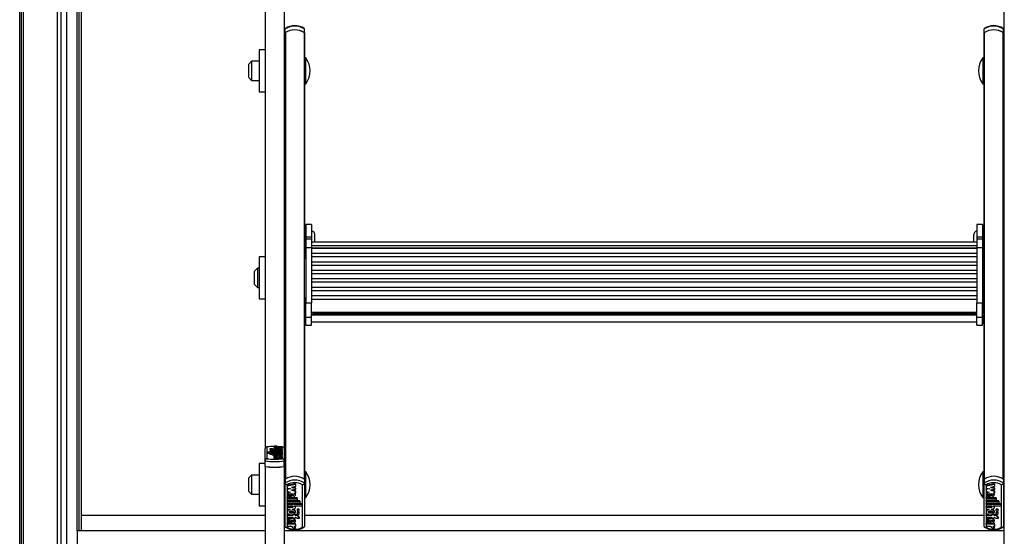
# Model space of a CAD drawing. Units: millimetres. Extents: x 5 to 415, y 5 to 292.
# Drawn here: x 30 to 64, y 119 to 137 of the extents above; entities that cross this region are included whole.
import ezdxf

# ---------------------------------------------------------------- set-up
doc = ezdxf.new("R2010")
doc.units = ezdxf.units.MM

msp = doc.modelspace()

# ---------------------------------------------------------------- linework, layer by layer
at = {"color": 7, "linetype": 'Continuous', "lineweight": 25}
for p, q in [((30.03075, 108.02898), (30.03075, 192.72391)), ((30.16409, 108.1765), (30.16409, 192.72391)), ((30.16409, 108.04991), (30.16409, 192.72391)), ((31.33075, 187.3439), (31.33075, 109.80748)), ((31.46409, 187.3439), (31.46409, 109.93407)), ((31.46409, 187.3439), (31.46409, 109.80748)), ((31.66409, 185.18473), (31.66409, 110.12396)), ((31.66409, 185.18473), (31.66409, 109.93407)), ((32.16409, 140.32619), (32.16409, 119.97684)), ((38.56409, 139.62306), (38.56409, 122.28876)), ((39.23075, 139.62306), (39.23075, 122.28876)), ((64.27075, 122.28876), (64.27075, 139.62306)), ((32.03075, 119.4306), (32.03075, 138.44524)), ((39.26409, 136.75284), (39.26409, 136.88368)), ((39.26409, 136.75284), (39.26409, 136.74621)), ((39.26409, 136.74621), (39.26409, 121.22569)), ((39.27066, 136.75742), (39.27066, 121.23028)), ((39.92418, 136.75742), (39.92418, 121.23028)), ((39.93075, 136.75284), (39.93075, 136.88368)), ((39.93075, 136.74621), (39.93075, 136.75284)), ((39.93075, 136.74621), (39.93075, 129.26298)), ((63.57075, 136.75284), (63.57075, 136.88368)), ((63.57075, 136.75284), (63.57075, 136.74621)), ((63.57075, 129.26298), (63.57075, 136.74621)), ((63.57733, 121.23028), (63.57733, 136.75742)), ((64.23085, 121.23028), (64.23085, 136.75742)), ((64.23742, 136.75284), (64.23742, 136.88368)), ((64.23742, 136.74621), (64.23742, 136.75284)), ((64.23742, 121.22569), (64.23742, 136.74621)), ((38.56409, 136.16192), (38.36409, 136.16192)), ((38.36409, 136.16192), (38.36409, 134.69526)), ((39.26409, 136.09526), (39.23075, 136.09526)), ((64.27075, 136.09526), (64.23742, 136.09526)), ((38.09742, 135.76192), (37.99742, 135.66192)), ((37.99742, 135.19526), (37.99742, 135.66192)), ((38.36409, 135.76192), (38.09742, 135.76192)), ((38.09742, 135.76192), (38.09742, 135.09526)), ((39.97742, 135.87859), (39.93075, 135.87859)), ((39.97742, 135.85803), (39.97742, 135.87859)), ((39.97742, 134.97859), (39.97742, 135.85803)), ((63.57075, 135.87859), (63.52409, 135.87859)), ((63.52409, 135.87859), (63.52409, 135.83164)), ((63.52409, 135.83164), (63.52409, 134.97859)), ((37.99742, 135.19526), (38.09742, 135.09526)), ((38.09742, 135.09526), (38.36409, 135.09526)), ((39.93075, 134.97859), (39.97742, 134.97859)), ((63.52409, 134.97859), (63.57075, 134.97859)), ((38.36409, 134.69526), (38.56409, 134.69526)), ((39.23075, 134.76192), (39.26409, 134.76192)), ((64.23742, 134.76192), (64.27075, 134.76192)), ((39.98409, 129.87123), (39.93075, 129.87123)), ((40.18409, 130.08677), (39.98409, 130.08677)), ((39.98409, 130.08677), (39.98409, 129.65876)), ((40.18409, 130.08677), (40.18409, 129.65876)), ((63.51742, 130.08677), (63.31742, 130.08677)), ((63.31742, 130.08677), (63.31742, 129.65876)), ((63.51742, 130.08677), (63.51742, 129.65876)), ((63.57075, 129.87123), (63.51742, 129.87123)), ((39.93075, 129.61824), (39.98409, 129.61824)), ((39.98409, 129.45178), (39.97075, 129.45178)), ((39.97075, 129.45178), (39.97075, 129.34971)), ((39.98409, 129.65876), (40.18409, 129.65876)), ((39.98409, 129.65876), (39.98409, 129.57383)), ((40.18409, 129.57383), (39.98409, 129.57383)), ((39.98409, 129.57383), (39.98409, 129.28314)), ((40.18409, 129.65876), (40.18409, 129.57383)), ((40.18409, 129.57383), (40.18409, 129.28314)), ((63.31742, 129.47498), (40.18409, 129.47498)), ((40.29742, 129.47498), (40.29742, 129.70456)), ((63.20409, 129.70456), (63.20409, 129.47498)), ((63.31742, 129.65876), (63.51742, 129.65876)), ((63.31742, 129.65876), (63.31742, 129.57383)), ((63.51742, 129.57383), (63.31742, 129.57383)), ((63.31742, 129.57383), (63.31742, 129.28314)), ((63.51742, 129.65876), (63.51742, 129.57383)), ((63.57075, 129.61824), (63.51742, 129.61824)), ((63.51742, 129.57383), (63.51742, 129.28314)), ((63.53075, 129.45178), (63.51742, 129.45178)), ((63.53075, 129.34971), (63.53075, 129.45178)), ((39.97075, 129.27054), (39.93075, 129.27054)), ((39.93075, 129.18937), (39.93075, 129.26298)), ((39.93075, 127.18915), (39.93075, 129.18937)), ((39.97075, 129.34971), (39.97075, 128.89178)), ((39.98409, 129.28314), (40.18409, 129.28314)), ((39.98409, 129.28314), (39.98409, 127.36187)), ((40.18409, 129.35645), (63.31742, 129.35645)), ((40.18409, 129.28314), (40.18409, 127.36187)), ((40.18409, 129.27234), (63.31742, 129.27234)), ((63.31742, 129.25018), (40.18409, 129.25018)), ((40.18409, 129.0854), (63.31742, 129.0854)), ((63.31742, 129.28314), (63.51742, 129.28314)), ((63.31742, 129.28314), (63.31742, 127.36187)), ((63.51742, 129.28314), (63.51742, 127.36187)), ((63.53075, 128.89178), (63.53075, 129.34971)), ((63.57075, 129.27054), (63.53075, 129.27054)), ((63.57075, 129.18937), (63.57075, 129.26298)), ((63.57075, 127.18915), (63.57075, 129.18937)), ((38.56409, 128.96536), (38.36409, 128.96536)), ((38.36409, 128.96536), (38.36409, 127.49869)), ((39.26409, 128.89869), (39.23075, 128.89869)), ((39.97075, 128.89178), (39.98409, 128.89178)), ((63.31742, 128.95624), (40.18409, 128.95624)), ((40.18409, 128.79147), (63.31742, 128.79147)), ((63.51742, 128.89178), (63.53075, 128.89178)), ((64.27075, 128.89869), (64.23742, 128.89869)), ((38.29742, 128.56536), (38.19742, 128.46536)), ((38.19742, 127.99869), (38.19742, 128.46536)), ((38.36409, 128.56536), (38.29742, 128.56536)), ((38.29742, 128.56536), (38.29742, 127.89869)), ((63.31742, 128.66231), (40.18409, 128.66231)), ((40.18409, 128.49753), (63.31742, 128.49753)), ((63.31742, 128.36838), (40.18409, 128.36838)), ((40.18409, 128.2036), (63.31742, 128.2036)), ((63.31742, 128.07445), (40.18409, 128.07445)), ((38.19742, 127.99869), (38.29742, 127.89869)), ((38.29742, 127.89869), (38.36409, 127.89869)), ((40.18409, 127.90967), (63.31742, 127.90967)), ((63.31742, 127.78051), (40.18409, 127.78051)), ((38.36409, 127.49869), (38.56409, 127.49869)), ((39.23075, 127.56536), (39.26409, 127.56536)), ((39.98409, 127.55198), (39.97075, 127.55198)), ((39.97075, 127.55198), (39.97075, 127.44991)), ((39.97075, 127.44991), (39.97075, 126.99198)), ((40.18409, 127.61573), (63.31742, 127.61573)), ((40.18409, 127.48607), (63.31742, 127.48607)), ((63.53075, 127.55198), (63.51742, 127.55198)), ((63.53075, 127.44991), (63.53075, 127.55198)), ((63.53075, 126.99198), (63.53075, 127.44991)), ((64.23742, 127.56536), (64.27075, 127.56536)), ((39.93075, 127.10456), (39.93075, 127.18915)), ((39.93075, 127.10456), (39.93075, 121.22569)), ((39.98409, 126.85719), (39.98409, 127.36187)), ((39.98409, 127.36187), (40.18409, 127.36187)), ((40.18409, 126.85719), (40.18409, 127.36187)), ((40.18409, 127.03864), (63.31742, 127.03864)), ((41.27075, 126.97846), (41.27075, 127.03864)), ((41.30409, 127.03343), (41.30043, 127.03709)), ((41.30085, 127.03667), (62.20066, 127.03667)), ((41.30409, 127.03343), (41.30409, 126.99698)), ((62.20108, 127.03709), (62.19742, 127.03343)), ((62.19742, 126.97846), (62.19742, 127.03343)), ((62.23075, 127.03864), (62.23075, 126.97846)), ((63.31742, 126.85719), (63.31742, 127.36187)), ((63.31742, 127.36187), (63.51742, 127.36187)), ((63.51742, 126.85719), (63.51742, 127.36187)), ((63.57075, 127.10456), (63.57075, 127.18915)), ((63.57075, 121.22569), (63.57075, 127.10456)), ((39.93075, 126.91069), (39.98409, 126.91069)), ((39.93075, 126.91062), (39.98409, 126.91062)), ((39.97075, 126.99198), (39.98409, 126.99198)), ((39.97075, 126.91062), (39.97075, 126.65343)), ((39.98409, 126.85719), (40.18409, 126.85719)), ((39.98409, 126.58404), (39.98409, 126.85719)), ((40.18409, 126.94708), (63.31742, 126.94708)), ((40.18409, 126.58404), (40.18409, 126.85719)), ((40.18409, 126.7001), (63.31742, 126.7001)), ((63.26531, 126.97846), (40.2362, 126.97846)), ((41.30409, 126.99698), (41.30409, 126.97846)), ((63.31742, 126.85719), (63.51742, 126.85719)), ((63.31742, 126.58404), (63.31742, 126.85719)), ((63.51742, 126.99198), (63.53075, 126.99198)), ((63.57075, 126.91069), (63.51742, 126.91069)), ((63.51742, 126.91062), (63.57075, 126.91062)), ((63.51742, 126.58404), (63.51742, 126.85719)), ((63.53075, 126.65343), (63.53075, 126.91062)), ((39.97075, 126.65343), (39.98409, 126.65343)), ((39.98409, 126.58404), (40.18409, 126.58404)), ((39.98409, 126.5838), (39.98409, 126.58404)), ((39.98409, 126.5838), (40.18409, 126.5838)), ((40.18409, 126.5838), (40.18409, 126.58404)), ((63.31742, 126.58404), (63.51742, 126.58404)), ((63.31742, 126.5838), (63.31742, 126.58404)), ((63.31742, 126.5838), (63.51742, 126.5838)), ((63.51742, 126.65343), (63.53075, 126.65343)), ((63.51742, 126.5838), (63.51742, 126.58404)), ((38.56409, 121.86781), (38.56409, 122.28876)), ((38.63075, 122.34761), (38.63075, 121.93931)), ((38.82528, 122.28768), (38.73472, 122.28768)), ((38.73472, 122.28768), (38.73472, 122.25509)), ((38.74197, 122.24164), (38.74197, 122.21389)), ((38.81997, 122.21389), (38.81997, 122.24164)), ((38.88897, 122.282), (38.87097, 122.282)), ((38.88897, 122.26182), (38.87097, 122.26182)), ((38.87097, 122.26182), (38.87097, 122.22923)), ((38.87674, 122.38393), (38.96674, 122.38393)), ((38.87674, 122.38393), (38.87674, 122.35134)), ((38.87674, 122.35134), (38.87697, 122.34984)), ((38.87697, 122.36673), (38.92777, 122.36673)), ((38.87697, 122.34659), (38.87697, 122.36673)), ((38.87697, 122.34659), (39.16276, 122.34659)), ((38.87697, 122.34659), (38.87697, 122.314)), ((38.87697, 122.31887), (38.87697, 122.282)), ((38.88897, 122.282), (38.88897, 122.28768)), ((38.88897, 122.28768), (38.96097, 122.28768)), ((38.88897, 122.25614), (38.88897, 122.26182)), ((38.88897, 122.25614), (38.96097, 122.25614)), ((38.88897, 122.25614), (38.88897, 122.23774)), ((38.96097, 122.282), (38.96097, 122.28768)), ((39.16276, 122.282), (38.96097, 122.282)), ((39.16276, 122.26182), (38.96097, 122.26182)), ((38.96097, 122.25614), (38.96097, 122.26182)), ((38.99797, 122.30638), (38.99797, 122.32321)), ((39.00691, 122.36673), (39.16276, 122.36673)), ((39.02672, 122.34062), (39.02672, 122.30595)), ((39.02672, 122.314), (39.0709, 122.314)), ((39.0709, 122.33891), (39.0709, 122.32275)), ((39.0709, 122.32275), (39.0709, 122.30737)), ((39.16276, 122.34659), (39.16276, 122.36673)), ((39.16276, 122.34659), (39.16276, 122.314)), ((39.16276, 122.282), (39.16276, 122.31887)), ((39.16276, 122.26182), (39.16276, 122.282)), ((39.16276, 122.26182), (39.16276, 122.22923)), ((39.16409, 121.93931), (39.16409, 122.34761)), ((39.23075, 122.28876), (39.23075, 121.86781)), ((64.27075, 121.86781), (64.27075, 122.28876)), ((38.91555, 122.16974), (38.63538, 122.16974)), ((38.63538, 122.15083), (38.63538, 122.16974)), ((39.16276, 122.15083), (38.63538, 122.15083)), ((38.63538, 122.15083), (38.63538, 122.11824)), ((38.72476, 122.11824), (38.63538, 122.11824)), ((38.72476, 122.12182), (38.72476, 122.14074)), ((39.16276, 122.14074), (38.72476, 122.14074)), ((39.16276, 122.12182), (38.72476, 122.12182)), ((38.72476, 122.12182), (38.72476, 122.08923)), ((38.81476, 122.08923), (38.72476, 122.08923)), ((38.74197, 122.21389), (38.74197, 122.1813)), ((38.81476, 122.09281), (38.81476, 122.11173)), ((39.16276, 122.11173), (38.81476, 122.11173)), ((38.81476, 122.09281), (38.81476, 122.06022)), ((39.16276, 122.09281), (38.81476, 122.09281)), ((38.87697, 122.06022), (38.81476, 122.06022)), ((38.81997, 122.1813), (38.81997, 122.21389)), ((38.87697, 122.22923), (38.87097, 122.22923)), ((38.87697, 122.23184), (38.87697, 122.1911)), ((38.87697, 122.18551), (38.87697, 122.16974)), ((38.87697, 122.06535), (38.87697, 122.04612)), ((38.87697, 122.0255), (38.87697, 122.04612)), ((38.91416, 122.04404), (38.87697, 122.04612)), ((39.00701, 122.01822), (38.87697, 122.0255)), ((38.87697, 122.0255), (38.87697, 122.01095)), ((38.87697, 122.01095), (39.00701, 122.01822)), ((38.87697, 121.99712), (38.87697, 122.01095)), ((39.00701, 121.98984), (38.87697, 121.99712)), ((38.87697, 121.99712), (38.87697, 121.98257)), ((38.87697, 121.98257), (39.00701, 121.98984)), ((38.87697, 121.96184), (38.87697, 121.98257)), ((38.87697, 121.96184), (39.16276, 121.97783)), ((38.87697, 121.96184), (38.87697, 121.92925)), ((38.87697, 121.92925), (39.16276, 121.94524)), ((38.87915, 122.1952), (38.88081, 122.18894)), ((38.91555, 122.16974), (38.91555, 122.17173)), ((38.98312, 122.20128), (38.95197, 122.20128)), ((39.16276, 122.16974), (38.99587, 122.16974)), ((39.16276, 122.18236), (38.99676, 122.18236)), ((38.99797, 122.05288), (38.99797, 122.06968)), ((39.02672, 122.08687), (39.02672, 122.05245)), ((39.0709, 122.06022), (39.02672, 122.06022)), ((39.03272, 122.00398), (39.16276, 122.01126)), ((39.16276, 121.99671), (39.03272, 122.00398)), ((39.16276, 122.03013), (39.05194, 122.03633)), ((39.16276, 122.20128), (39.05662, 122.20128)), ((39.0709, 122.08517), (39.0709, 122.06919)), ((39.0709, 122.06919), (39.0709, 122.05387)), ((39.16276, 122.20128), (39.16276, 122.23184)), ((39.16276, 122.18236), (39.16276, 122.20128)), ((39.16276, 122.18236), (39.16276, 122.16974)), ((39.16276, 122.15083), (39.16276, 122.16974)), ((39.16276, 122.15083), (39.16276, 122.14074)), ((39.16276, 122.12182), (39.16276, 122.14074)), ((39.16276, 122.12182), (39.16276, 122.11173)), ((39.16276, 122.09281), (39.16276, 122.11173)), ((39.16276, 122.09281), (39.16276, 122.06022)), ((39.16276, 122.03013), (39.16276, 122.06535)), ((39.16276, 122.01126), (39.16276, 122.03013)), ((39.16276, 122.01126), (39.16276, 121.99671)), ((39.16276, 121.97783), (39.16276, 121.99671)), ((39.16276, 121.97783), (39.16276, 121.94524)), ((38.56409, 121.76879), (38.36409, 121.76879)), ((38.36409, 121.76879), (38.36409, 120.30212)), ((38.56409, 121.67228), (38.56409, 121.86781)), ((38.56409, 121.67228), (38.56409, 103.81801)), ((39.23075, 121.67228), (39.23075, 121.86781)), ((39.26409, 121.70212), (39.23075, 121.70212)), ((39.23075, 121.67228), (39.23075, 104.39683)), ((64.27075, 121.70212), (64.23742, 121.70212)), ((64.27075, 121.67228), (64.27075, 121.86781)), ((64.27075, 103.75134), (64.27075, 121.67228)), ((38.09742, 121.36879), (37.99742, 121.26879)), ((37.99742, 120.80212), (37.99742, 121.26879)), ((38.36409, 121.36879), (38.09742, 121.36879)), ((38.09742, 121.36879), (38.09742, 120.70212)), ((39.26409, 121.22569), (39.26409, 121.09485)), ((39.97742, 121.48545), (39.93075, 121.48545)), ((39.93075, 121.22569), (39.93075, 121.09485)), ((39.97742, 120.85123), (39.97742, 121.48545)), ((63.57075, 121.48545), (63.52409, 121.48545)), ((63.52409, 121.48545), (63.52409, 120.58545)), ((63.57075, 121.22569), (63.57075, 121.09485)), ((64.23742, 121.22569), (64.23742, 121.09485)), ((39.26409, 119.58036), (39.26409, 121.09485)), ((39.33075, 121.02846), (39.33075, 119.55952)), ((39.61787, 121.06466), (39.33208, 121.00713)), ((39.61787, 121.04285), (39.33208, 120.98532)), ((39.33208, 120.98532), (39.33208, 121.00713)), ((39.33208, 120.98532), (39.33208, 120.91742)), ((39.33208, 120.91742), (39.46212, 120.89125)), ((39.40795, 120.90215), (39.33208, 120.88688)), ((39.46212, 120.89125), (39.33208, 120.86507)), ((39.33208, 120.86507), (39.33208, 120.88688)), ((39.61787, 120.96829), (39.48783, 120.94211)), ((39.48783, 120.94211), (39.61787, 120.91594)), ((39.542, 120.95302), (39.61787, 120.93775)), ((39.61787, 121.04285), (39.61787, 121.06466)), ((39.61787, 121.04285), (39.61787, 120.96829)), ((39.61787, 120.91594), (39.61787, 120.93775)), ((39.61787, 120.91594), (39.61787, 120.86619)), ((39.86409, 119.55952), (39.86409, 121.02846)), ((39.93075, 121.09485), (39.93075, 119.58036)), ((63.57075, 119.58036), (63.57075, 121.09485)), ((63.63742, 121.02846), (63.63742, 119.55952)), ((63.92453, 121.06466), (63.63874, 121.00713)), ((63.92453, 121.04285), (63.63874, 120.98532)), ((63.63874, 120.98532), (63.63874, 121.00713)), ((63.63874, 120.98532), (63.63874, 120.91742)), ((63.63874, 120.91742), (63.76878, 120.89125)), ((63.71462, 120.90215), (63.63874, 120.88688)), ((63.76878, 120.89125), (63.63874, 120.86507)), ((63.63874, 120.86507), (63.63874, 120.88688)), ((63.92453, 120.96829), (63.79449, 120.94211)), ((63.79449, 120.94211), (63.92453, 120.91594)), ((63.84866, 120.95302), (63.92453, 120.93775)), ((63.92453, 121.04285), (63.92453, 121.06466)), ((63.92453, 121.04285), (63.92453, 120.96829)), ((63.92453, 120.91594), (63.92453, 120.93775)), ((63.92453, 120.91594), (63.92453, 120.86619)), ((64.17075, 119.55952), (64.17075, 121.02846)), ((64.23742, 121.09485), (64.23742, 119.58036)), ((37.99742, 120.80212), (38.09742, 120.70212)), ((38.09742, 120.70212), (38.36409, 120.70212)), ((39.33208, 120.86507), (39.33208, 120.79717)), ((39.33208, 120.79717), (39.4429, 120.77486)), ((39.33208, 120.70965), (39.33208, 120.68239)), ((39.33208, 120.59348), (39.46812, 120.59348)), ((39.33208, 120.57167), (39.33208, 120.59348)), ((39.33208, 120.57167), (39.68008, 120.57167)), ((39.33208, 120.57167), (39.33208, 120.5036)), ((39.42394, 120.65665), (39.42394, 120.67845)), ((39.42394, 120.59914), (39.42394, 120.65665)), ((39.46812, 120.59303), (39.46812, 120.71687)), ((39.47474, 120.59348), (39.68008, 120.59348)), ((39.61787, 120.86619), (39.48783, 120.84001)), ((39.48783, 120.84001), (39.61787, 120.81384)), ((39.49687, 120.71533), (39.49687, 120.6549)), ((39.542, 120.85092), (39.61787, 120.83565)), ((39.58068, 120.74713), (39.61787, 120.73964)), ((39.61787, 120.81384), (39.61787, 120.83565)), ((39.61787, 120.81384), (39.61787, 120.73964)), ((39.61787, 120.68239), (39.61787, 120.70965)), ((39.68008, 120.57167), (39.68008, 120.59348)), ((39.68008, 120.57167), (39.68008, 120.5036)), ((39.93075, 120.58545), (39.97742, 120.58545)), ((39.97742, 120.58545), (39.97742, 120.85123)), ((63.52409, 120.58545), (63.57075, 120.58545)), ((63.63874, 120.86507), (63.63874, 120.79717)), ((63.63874, 120.79717), (63.74957, 120.77486)), ((63.63874, 120.70965), (63.63874, 120.68239)), ((63.63874, 120.59348), (63.77478, 120.59348)), ((63.63874, 120.57167), (63.63874, 120.59348)), ((63.63874, 120.57167), (63.63874, 120.5036)), ((63.63874, 120.57167), (63.98674, 120.57167)), ((63.73061, 120.65665), (63.73061, 120.67845)), ((63.73061, 120.59914), (63.73061, 120.65665)), ((63.77478, 120.59303), (63.77478, 120.71687)), ((63.78141, 120.59348), (63.98674, 120.59348)), ((63.92453, 120.86619), (63.79449, 120.84001)), ((63.79449, 120.84001), (63.92453, 120.81384)), ((63.80354, 120.71533), (63.80354, 120.6549)), ((63.84866, 120.85092), (63.92453, 120.83565)), ((63.88735, 120.74713), (63.92453, 120.73964)), ((63.92453, 120.81384), (63.92453, 120.83565)), ((63.92453, 120.81384), (63.92453, 120.73964)), ((63.92453, 120.68239), (63.92453, 120.70965)), ((63.98674, 120.57167), (63.98674, 120.59348)), ((63.98674, 120.57167), (63.98674, 120.5036)), ((38.36409, 120.30212), (38.56409, 120.30212)), ((39.23075, 120.36879), (39.26409, 120.36879)), ((39.33208, 120.5036), (39.68008, 120.5036)), ((39.33208, 120.48911), (39.77008, 120.48911)), ((39.33208, 120.4673), (39.33208, 120.48911)), ((39.33208, 120.4673), (39.33208, 120.39923)), ((39.33208, 120.4673), (39.77008, 120.4673)), ((39.33208, 120.39923), (39.77008, 120.39923)), ((39.33208, 120.38474), (39.85946, 120.38474)), ((39.33208, 120.36293), (39.33208, 120.38474)), ((39.33208, 120.36293), (39.33208, 120.29488)), ((39.33208, 120.36293), (39.85946, 120.36293)), ((39.33208, 120.29488), (39.49897, 120.29488)), ((39.33208, 120.2713), (39.49808, 120.2713)), ((39.33208, 120.24949), (39.33208, 120.2713)), ((39.33208, 120.24949), (39.33208, 120.18142)), ((39.33208, 120.24949), (39.49808, 120.24949)), ((39.49808, 120.24949), (39.49808, 120.2713)), ((39.57929, 120.29488), (39.85946, 120.29488)), ((39.57929, 120.29488), (39.57929, 120.28774)), ((39.61787, 120.23815), (39.61787, 120.25996)), ((39.77008, 120.4673), (39.77008, 120.48911)), ((39.77008, 120.4673), (39.77008, 120.39923)), ((39.85946, 120.36293), (39.85946, 120.38474)), ((39.85946, 120.36293), (39.85946, 120.29488)), ((63.63874, 120.5036), (63.98674, 120.5036)), ((63.63874, 120.48911), (64.07674, 120.48911)), ((63.63874, 120.4673), (63.63874, 120.48911)), ((63.63874, 120.4673), (63.63874, 120.39923)), ((63.63874, 120.4673), (64.07674, 120.4673)), ((63.63874, 120.39923), (64.07674, 120.39923)), ((63.63874, 120.38474), (64.16613, 120.38474)), ((63.63874, 120.36293), (63.63874, 120.38474)), ((63.63874, 120.36293), (63.63874, 120.29488)), ((63.63874, 120.36293), (64.16613, 120.36293)), ((63.63874, 120.29488), (63.80564, 120.29488)), ((63.63874, 120.2713), (63.80475, 120.2713)), ((63.63874, 120.24949), (63.63874, 120.2713)), ((63.63874, 120.24949), (63.63874, 120.18142)), ((63.63874, 120.24949), (63.80475, 120.24949)), ((63.80475, 120.24949), (63.80475, 120.2713)), ((63.88596, 120.29488), (64.16613, 120.29488)), ((63.88596, 120.29488), (63.88596, 120.28774)), ((63.92454, 120.23815), (63.92454, 120.25996)), ((64.07674, 120.4673), (64.07674, 120.48911)), ((64.07674, 120.4673), (64.07674, 120.39923)), ((64.16613, 120.36293), (64.16613, 120.38474)), ((64.16613, 120.36293), (64.16613, 120.29488)), ((64.23742, 120.36879), (64.27075, 120.36879)), ((32.16409, 119.97684), (32.16409, 119.4306)), ((32.16409, 119.97684), (38.56409, 119.97684)), ((39.23075, 119.97684), (39.26409, 119.97684)), ((39.33208, 120.18142), (39.43822, 120.18142)), ((39.33208, 120.11066), (39.33208, 120.0834)), ((39.33208, 119.98542), (39.53387, 119.98542)), ((39.33208, 119.96361), (39.33208, 119.98542)), ((39.33208, 119.96361), (39.33208, 119.891)), ((39.33208, 119.96361), (39.53387, 119.96361)), ((39.33208, 119.891), (39.53387, 119.891)), ((39.43075, 120.06965), (39.61489, 120.06965)), ((39.51172, 120.18142), (39.54287, 120.18142)), ((39.53387, 119.98403), (39.53387, 119.9974)), ((39.53387, 119.98403), (39.53387, 119.96361)), ((39.60587, 119.98403), (39.53387, 119.98403)), ((39.53387, 119.891), (39.53387, 119.87058)), ((39.60587, 119.87058), (39.53387, 119.87058)), ((39.60587, 120.00584), (39.55431, 120.00584)), ((39.60587, 119.98403), (39.60587, 120.00584)), ((39.60587, 119.98542), (39.62387, 119.98542)), ((39.60587, 119.98403), (39.60587, 119.96361)), ((39.60587, 119.96361), (39.62387, 119.96361)), ((39.60587, 119.891), (39.62387, 119.891)), ((39.60587, 119.891), (39.60587, 119.87058)), ((39.61787, 120.0834), (39.61787, 120.11066)), ((39.62387, 119.96361), (39.62387, 119.98542)), ((39.66956, 119.87058), (39.76012, 119.87058)), ((39.67487, 120.15785), (39.67487, 120.13604)), ((39.67487, 120.05802), (39.67487, 120.03621)), ((39.75287, 120.13604), (39.75287, 120.15785)), ((39.75287, 120.03621), (39.75287, 120.05802)), ((39.76012, 119.87058), (39.76012, 119.89239)), ((39.93075, 119.97684), (63.57075, 119.97684)), ((63.63874, 120.18142), (63.74489, 120.18142)), ((63.63874, 120.11066), (63.63874, 120.0834)), ((63.63874, 119.98542), (63.84053, 119.98542)), ((63.63874, 119.96361), (63.63874, 119.98542)), ((63.63874, 119.96361), (63.63874, 119.891)), ((63.63874, 119.96361), (63.84053, 119.96361)), ((63.63874, 119.891), (63.84053, 119.891)), ((63.73742, 120.06965), (63.92155, 120.06965)), ((63.81839, 120.18142), (63.84953, 120.18142)), ((63.84053, 119.98403), (63.84053, 119.9974)), ((63.84053, 119.98403), (63.84053, 119.96361)), ((63.91253, 119.98403), (63.84053, 119.98403)), ((63.84053, 119.891), (63.84053, 119.87058)), ((63.91253, 119.87058), (63.84053, 119.87058)), ((63.91253, 120.00584), (63.86097, 120.00584)), ((63.91253, 119.98403), (63.91253, 120.00584)), ((63.91253, 119.98542), (63.93053, 119.98542)), ((63.91253, 119.98403), (63.91253, 119.96361)), ((63.91253, 119.96361), (63.93053, 119.96361)), ((63.91253, 119.891), (63.93053, 119.891)), ((63.91253, 119.891), (63.91253, 119.87058)), ((63.92453, 120.0834), (63.92453, 120.11066)), ((63.93053, 119.96361), (63.93053, 119.98542)), ((63.97623, 119.87058), (64.06679, 119.87058)), ((63.98153, 120.15785), (63.98153, 120.13604)), ((63.98153, 120.05802), (63.98153, 120.03621)), ((64.05953, 120.13604), (64.05953, 120.15785)), ((64.05953, 120.03621), (64.05953, 120.05802)), ((64.06679, 119.87058), (64.06679, 119.89239)), ((64.23742, 119.97684), (64.27075, 119.97684)), ((39.33208, 119.79756), (39.33208, 119.7703)), ((39.46812, 119.68044), (39.33208, 119.68044)), ((39.33208, 119.65863), (39.33208, 119.68044)), ((39.33208, 119.65863), (39.33208, 119.58616)), ((39.61787, 119.65863), (39.33208, 119.65863)), ((39.48793, 119.58616), (39.33208, 119.58616)), ((39.42394, 119.74441), (39.42394, 119.76621)), ((39.42394, 119.68628), (39.42394, 119.74441)), ((39.46812, 119.68011), (39.46812, 119.80485)), ((39.61787, 119.68044), (39.47161, 119.68044)), ((39.49687, 119.80329), (39.49687, 119.74275)), ((39.6181, 119.52428), (39.5281, 119.52428)), ((39.61787, 119.58616), (39.56707, 119.58616)), ((39.61787, 119.7703), (39.61787, 119.79756)), ((39.61787, 119.65863), (39.61787, 119.68044)), ((39.61787, 119.65863), (39.61787, 119.58616)), ((39.6181, 119.52428), (39.6181, 119.54609)), ((63.63874, 119.79756), (63.63874, 119.7703)), ((63.77478, 119.68044), (63.63874, 119.68044)), ((63.63874, 119.65863), (63.63874, 119.68044)), ((63.63874, 119.65863), (63.63874, 119.58616)), ((63.92453, 119.65863), (63.63874, 119.65863)), ((63.79459, 119.58616), (63.63874, 119.58616)), ((63.73061, 119.74441), (63.73061, 119.76621)), ((63.73061, 119.68628), (63.73061, 119.74441)), ((63.77478, 119.68011), (63.77478, 119.80485)), ((63.92453, 119.68044), (63.77828, 119.68044)), ((63.80354, 119.80329), (63.80354, 119.74275)), ((63.92477, 119.52428), (63.83477, 119.52428)), ((63.92453, 119.58616), (63.87374, 119.58616)), ((63.92453, 119.7703), (63.92453, 119.79756)), ((63.92453, 119.65863), (63.92453, 119.68044)), ((63.92453, 119.65863), (63.92453, 119.58616)), ((63.92477, 119.52428), (63.92477, 119.54609)), ((32.03075, 119.4306), (32.03075, 111.7719)), ((38.56409, 119.4306), (32.03075, 119.4306)), ((64.27075, 119.4306), (39.23075, 119.4306))]:
    msp.add_line(p, q, dxfattribs=at)
at = {"color": 8, "linetype": 'Continuous', "lineweight": 25}
for p, q in [((30.09742, 108.04991), (30.09742, 192.72391)), ((38.57066, 139.62178), (38.57066, 122.31469)), ((39.22418, 139.62178), (39.22418, 122.31469)), ((32.09742, 119.4306), (32.09742, 138.41494)), ((39.93075, 129.18937), (39.97075, 129.18937)), ((63.57075, 129.18937), (63.53075, 129.18937)), ((39.93075, 127.18915), (39.97075, 127.18915)), ((63.57075, 127.18915), (63.53075, 127.18915)), ((39.93075, 127.01358), (39.97075, 127.01358)), ((63.57075, 127.01358), (63.53075, 127.01358)), ((38.99676, 122.18236), (38.99676, 122.16974)), ((38.57066, 121.671), (38.57066, 103.41801)), ((39.22418, 121.671), (39.22418, 104.41595))]:
    msp.add_line(p, q, dxfattribs=at)
at = {"color": 7, "linetype": 'Continuous', "lineweight": 25, "flags": 128}
for points in [[(39.27501, 136.90344), (39.26738, 136.89614), (39.26409, 136.88368)], [(39.93075, 136.88368), (39.92746, 136.89614), (39.91983, 136.90344)], [(63.58168, 136.90344), (63.57405, 136.89614), (63.57075, 136.88368)], [(64.23742, 136.88368), (64.23413, 136.89614), (64.22649, 136.90344)], [(38.74714, 122.24572), (38.73956, 122.24991), (38.73472, 122.25509)], [(38.81997, 122.24164), (38.81701, 122.24478), (38.80855, 122.24744), (38.7959, 122.24921), (38.78097, 122.24984), (38.76605, 122.24921), (38.7534, 122.24744), (38.74494, 122.24478), (38.74197, 122.24164), (38.74494, 122.2385), (38.7534, 122.23584), (38.76605, 122.23407), (38.78097, 122.23344), (38.7959, 122.23407), (38.80855, 122.23584), (38.81701, 122.2385), (38.81997, 122.24164)], [(39.02672, 122.34062), (38.97409, 122.33925), (38.92771, 122.33454), (38.89439, 122.32712), (38.87815, 122.31804), (38.88132, 122.30854), (38.90331, 122.29986), (38.94141, 122.29322), (38.99057, 122.28951), (39.04369, 122.28932), (39.0936, 122.29268), (39.13316, 122.29905), (39.15696, 122.30757), (39.1622, 122.31705), (39.14788, 122.32623), (39.11622, 122.33388), (39.0709, 122.33891)], [(39.05662, 122.20128), (39.10308, 122.20548), (39.13862, 122.21253), (39.15892, 122.22153), (39.16153, 122.2313), (39.14592, 122.24064), (39.11434, 122.24835), (39.07031, 122.2534), (39.01987, 122.2552), (38.96943, 122.2534), (38.9254, 122.24835), (38.89382, 122.24064), (38.87821, 122.2313), (38.88081, 122.22153), (38.90112, 122.21253), (38.93666, 122.20548), (38.98312, 122.20128)], [(38.99797, 122.32321), (38.95162, 122.32032), (38.93737, 122.31787), (38.93325, 122.31637), (38.93177, 122.31479), (38.93325, 122.3132), (38.93737, 122.31171), (38.95162, 122.30926), (38.99797, 122.30638)], [(38.94597, 122.22777), (38.94761, 122.22588), (38.95226, 122.22407), (38.96893, 122.22102), (38.99263, 122.21914), (39.01987, 122.21851), (39.04711, 122.21914), (39.07081, 122.22102), (39.08747, 122.22407), (39.09212, 122.22588), (39.09376, 122.22777), (39.09212, 122.22965), (39.08747, 122.23146), (39.07081, 122.23452), (39.04711, 122.2364), (39.01987, 122.23702), (38.99263, 122.2364), (38.96893, 122.23452), (38.95226, 122.23146), (38.94761, 122.22965), (38.94597, 122.22777)], [(38.96674, 122.38393), (38.96735, 122.38145), (38.96931, 122.37901), (38.9726, 122.37662), (38.97718, 122.37434), (38.98299, 122.37218), (38.98994, 122.37017), (38.99796, 122.36835), (39.00691, 122.36673)], [(39.02672, 122.30595), (39.09075, 122.30801), (39.11277, 122.31047), (39.11994, 122.31212), (39.12381, 122.31398), (39.12409, 122.31527), (39.12244, 122.31654), (39.11434, 122.31886), (39.09604, 122.32117), (39.0709, 122.32275)], [(38.81997, 122.21389), (38.81701, 122.21703), (38.80855, 122.21969), (38.7959, 122.22147), (38.78097, 122.22209), (38.76605, 122.22147), (38.7534, 122.21969), (38.74494, 122.21703), (38.74197, 122.21389), (38.74494, 122.21075), (38.7534, 122.20809), (38.76605, 122.20632), (38.78097, 122.20569), (38.7959, 122.20632), (38.80855, 122.20809), (38.81701, 122.21075), (38.81997, 122.21389)], [(38.74197, 122.1813), (38.74494, 122.17817), (38.7534, 122.17551), (38.76605, 122.17373), (38.78097, 122.1731), (38.7959, 122.17373), (38.80855, 122.17551), (38.81701, 122.17817), (38.81997, 122.1813), (38.81997, 122.1813)], [(38.95197, 122.20128), (38.92772, 122.20043), (38.90607, 122.19798), (38.88935, 122.19419), (38.87937, 122.18947), (38.87718, 122.18432), (38.88304, 122.1793), (38.8963, 122.17494), (38.91555, 122.17173)], [(39.02672, 122.08687), (38.9848, 122.08609), (38.94586, 122.08316), (38.91344, 122.07837), (38.89048, 122.0721), (38.87847, 122.06492), (38.87863, 122.05744), (38.89094, 122.05028), (38.91416, 122.04404)], [(38.99797, 122.06968), (38.95162, 122.0668), (38.93738, 122.06435), (38.93326, 122.06286), (38.93177, 122.06128), (38.93326, 122.0597), (38.93738, 122.0582), (38.95162, 122.05576), (38.99797, 122.05288)], [(38.99676, 122.18236), (38.98062, 122.18195), (38.96593, 122.1807), (38.95832, 122.17938), (38.95324, 122.1778), (38.95132, 122.17608), (38.95224, 122.17477), (38.95503, 122.17352), (38.96525, 122.17141), (38.97981, 122.17015), (38.99587, 122.16974)], [(39.02672, 122.05245), (39.09042, 122.0545), (39.11233, 122.05695), (39.11948, 122.05858), (39.12334, 122.06044), (39.12365, 122.06172), (39.12202, 122.06299), (39.11401, 122.0653), (39.09586, 122.06761), (39.0709, 122.06919)], [(39.05194, 122.03633), (39.09419, 122.03943), (39.12878, 122.04469), (39.15213, 122.05164), (39.16241, 122.05952), (39.15828, 122.06757), (39.1404, 122.07501), (39.11038, 122.08109), (39.0709, 122.08517)], [(39.39777, 120.78395), (39.36606, 120.76658), (39.34271, 120.74159), (39.33243, 120.71324), (39.33331, 120.70702)], [(39.4429, 120.77486), (39.40065, 120.76372), (39.36606, 120.74477), (39.34271, 120.71978), (39.33243, 120.69143), (39.33656, 120.66247), (39.35444, 120.63569), (39.38446, 120.61383), (39.42394, 120.59914)], [(39.46812, 120.71687), (39.40442, 120.70948), (39.38251, 120.70069), (39.37536, 120.6948), (39.3715, 120.68812), (39.3712, 120.68351), (39.37282, 120.67895), (39.38083, 120.67065), (39.39898, 120.66233), (39.42394, 120.65665)], [(39.3713, 120.70691), (39.3712, 120.70532), (39.37282, 120.70076), (39.38083, 120.69246), (39.39898, 120.68413), (39.42394, 120.67845)], [(39.46812, 120.59303), (39.51004, 120.59584), (39.54898, 120.60638), (39.58141, 120.62361), (39.60436, 120.64618), (39.61637, 120.67201), (39.61621, 120.6989), (39.6039, 120.72467), (39.58068, 120.74713)], [(39.49687, 120.6549), (39.54322, 120.66525), (39.55746, 120.67405), (39.56158, 120.67942), (39.56307, 120.68511), (39.56158, 120.6908), (39.55746, 120.69618), (39.54322, 120.70498), (39.49687, 120.71533)], [(39.49687, 120.6767), (39.54322, 120.68705), (39.55746, 120.69585), (39.55759, 120.69602)], [(39.61629, 120.70691), (39.61621, 120.72071), (39.60972, 120.7343)], [(63.70443, 120.78395), (63.67272, 120.76658), (63.64938, 120.74159), (63.63909, 120.71324), (63.63998, 120.70702)], [(63.74957, 120.77486), (63.70732, 120.76372), (63.67272, 120.74477), (63.64938, 120.71978), (63.63909, 120.69143), (63.64322, 120.66247), (63.66111, 120.63569), (63.69113, 120.61383), (63.73061, 120.59914)], [(63.77478, 120.71687), (63.71108, 120.70948), (63.68918, 120.70069), (63.68203, 120.6948), (63.67816, 120.68812), (63.67786, 120.68351), (63.67949, 120.67895), (63.6875, 120.67065), (63.70565, 120.66233), (63.73061, 120.65665)], [(63.67797, 120.70691), (63.67786, 120.70532), (63.67949, 120.70076), (63.6875, 120.69246), (63.70565, 120.68413), (63.73061, 120.67845)], [(63.77478, 120.59303), (63.8167, 120.59584), (63.85565, 120.60638), (63.88807, 120.62361), (63.91103, 120.64618), (63.92304, 120.67201), (63.92287, 120.6989), (63.91057, 120.72467), (63.88735, 120.74713)], [(63.80354, 120.6549), (63.84988, 120.66525), (63.86413, 120.67405), (63.86825, 120.67942), (63.86974, 120.68511), (63.86825, 120.6908), (63.86413, 120.69618), (63.84988, 120.70498), (63.80354, 120.71533)], [(63.80354, 120.6767), (63.84988, 120.68705), (63.86413, 120.69585), (63.86425, 120.69602)], [(63.92296, 120.70691), (63.92287, 120.72071), (63.9127, 120.74203)], [(39.49808, 120.24949), (39.51422, 120.25095), (39.52891, 120.25547), (39.53652, 120.26019), (39.5416, 120.26589), (39.54352, 120.2721), (39.5426, 120.2768), (39.53981, 120.2813), (39.52959, 120.28887), (39.51504, 120.29342), (39.49897, 120.29488)], [(39.54287, 120.18142), (39.56712, 120.18447), (39.58877, 120.19329), (39.60549, 120.20693), (39.61548, 120.22392), (39.61766, 120.24244), (39.6118, 120.2605), (39.59854, 120.27616), (39.57929, 120.28774)], [(39.75287, 120.15785), (39.7499, 120.16914), (39.74145, 120.17871), (39.72879, 120.1851), (39.71387, 120.18735), (39.69894, 120.1851), (39.68629, 120.17871), (39.67784, 120.16914), (39.67487, 120.15785), (39.67487, 120.15785)], [(63.80475, 120.24949), (63.82089, 120.25095), (63.83557, 120.25547), (63.84319, 120.26019), (63.84827, 120.26589), (63.85019, 120.2721), (63.84927, 120.2768), (63.84648, 120.2813), (63.83626, 120.28887), (63.8217, 120.29342), (63.80564, 120.29488)], [(63.84953, 120.18142), (63.87379, 120.18447), (63.89544, 120.19329), (63.91216, 120.20693), (63.92214, 120.22392), (63.92433, 120.24244), (63.91847, 120.2605), (63.90521, 120.27616), (63.88596, 120.28774)], [(64.05953, 120.15785), (64.05657, 120.16914), (64.04811, 120.17871), (64.03546, 120.1851), (64.02053, 120.18735), (64.00561, 120.1851), (63.99296, 120.17871), (63.9845, 120.16914), (63.98153, 120.15785), (63.98153, 120.15785)], [(39.46812, 119.68011), (39.52075, 119.68504), (39.56714, 119.70198), (39.60045, 119.72867), (39.6167, 119.76134), (39.61352, 119.79553), (39.59154, 119.82677), (39.55343, 119.85066), (39.50427, 119.86399), (39.45115, 119.86469), (39.40125, 119.85258), (39.36168, 119.82968), (39.33788, 119.799), (39.33264, 119.76491), (39.34696, 119.73187), (39.37862, 119.70436), (39.42394, 119.68628)], [(39.43822, 120.18142), (39.39176, 120.1663), (39.35623, 120.14095), (39.33592, 120.10855), (39.33331, 120.0734), (39.34892, 120.03981), (39.38051, 120.01209), (39.42454, 119.9939), (39.47497, 119.98741), (39.52541, 119.9939), (39.56944, 120.01209), (39.60102, 120.03981), (39.61663, 120.0734), (39.61403, 120.10855), (39.59372, 120.14095), (39.55818, 120.1663), (39.51172, 120.18142)], [(39.53387, 119.87777), (39.50427, 119.8858), (39.45115, 119.8865), (39.40125, 119.87439), (39.36168, 119.85148), (39.33788, 119.82081), (39.33387, 119.79467)], [(39.54887, 120.08613), (39.54723, 120.09292), (39.54258, 120.09943), (39.52591, 120.11041), (39.50221, 120.11718), (39.47497, 120.11941), (39.44773, 120.11718), (39.42403, 120.11041), (39.40737, 120.09943), (39.40272, 120.09292), (39.40108, 120.08613), (39.40272, 120.07933), (39.40737, 120.07283), (39.42403, 120.06184), (39.44773, 120.05508), (39.47497, 120.05285), (39.50221, 120.05508), (39.52591, 120.06184), (39.54258, 120.07283), (39.54723, 120.07933), (39.54887, 120.08613)], [(39.54887, 120.10794), (39.54723, 120.10114), (39.54258, 120.09464), (39.52591, 120.08365), (39.50221, 120.07689), (39.47497, 120.07465), (39.44773, 120.07689), (39.42403, 120.08365), (39.40737, 120.09464), (39.40566, 120.09703)], [(39.67487, 120.13604), (39.67784, 120.12476), (39.68629, 120.11519), (39.69894, 120.10879), (39.71387, 120.10655), (39.72879, 120.10879), (39.74145, 120.11519), (39.7499, 120.12476), (39.75287, 120.13604), (39.7499, 120.14733), (39.74145, 120.1569), (39.72879, 120.16329), (39.71387, 120.16554), (39.69894, 120.16329), (39.68629, 120.1569), (39.67784, 120.14733), (39.67487, 120.13604)], [(39.75287, 120.05802), (39.7499, 120.06931), (39.74145, 120.07888), (39.72879, 120.08527), (39.71387, 120.08752), (39.69894, 120.08527), (39.68629, 120.07888), (39.67784, 120.06931), (39.67487, 120.05802), (39.67487, 120.05802)], [(39.67487, 120.03621), (39.67784, 120.02493), (39.68629, 120.01536), (39.69894, 120.00896), (39.71387, 120.00672), (39.72879, 120.00896), (39.74145, 120.01536), (39.7499, 120.02493), (39.75287, 120.03621), (39.7499, 120.0475), (39.74145, 120.05707), (39.72879, 120.06346), (39.71387, 120.06571), (39.69894, 120.06346), (39.68629, 120.05707), (39.67784, 120.0475), (39.67487, 120.03621)], [(63.77478, 119.68011), (63.82742, 119.68504), (63.8738, 119.70198), (63.90712, 119.72867), (63.92336, 119.76134), (63.92019, 119.79553), (63.8982, 119.82677), (63.8601, 119.85066), (63.81094, 119.86399), (63.75782, 119.86469), (63.70791, 119.85258), (63.66835, 119.82968), (63.64455, 119.799), (63.63931, 119.76491), (63.65363, 119.73187), (63.68529, 119.70436), (63.73061, 119.68628)], [(63.74489, 120.18142), (63.69843, 120.1663), (63.66289, 120.14095), (63.64258, 120.10855), (63.63998, 120.0734), (63.65559, 120.03981), (63.68717, 120.01209), (63.7312, 119.9939), (63.78164, 119.98741), (63.83208, 119.9939), (63.87611, 120.01209), (63.90769, 120.03981), (63.9233, 120.0734), (63.92069, 120.10855), (63.90039, 120.14095), (63.86485, 120.1663), (63.81839, 120.18142)], [(63.84053, 119.87777), (63.81094, 119.8858), (63.75782, 119.8865), (63.70791, 119.87439), (63.66835, 119.85148), (63.64455, 119.82081), (63.64053, 119.79467)], [(63.85553, 120.08613), (63.85389, 120.09292), (63.84925, 120.09943), (63.83258, 120.11041), (63.80888, 120.11718), (63.78164, 120.11941), (63.7544, 120.11718), (63.7307, 120.11041), (63.71403, 120.09943), (63.70939, 120.09292), (63.70774, 120.08613), (63.70939, 120.07933), (63.71403, 120.07283), (63.7307, 120.06184), (63.7544, 120.05508), (63.78164, 120.05285), (63.80888, 120.05508), (63.83258, 120.06184), (63.84925, 120.07283), (63.85389, 120.07933), (63.85553, 120.08613)], [(63.85553, 120.10794), (63.85389, 120.10114), (63.84925, 120.09464), (63.83258, 120.08365), (63.80888, 120.07689), (63.78164, 120.07465), (63.7544, 120.07689), (63.7307, 120.08365), (63.71403, 120.09464), (63.71232, 120.09703)], [(63.98153, 120.13604), (63.9845, 120.12476), (63.99296, 120.11519), (64.00561, 120.10879), (64.02053, 120.10655), (64.03546, 120.10879), (64.04811, 120.11519), (64.05657, 120.12476), (64.05953, 120.13604), (64.05657, 120.14733), (64.04811, 120.1569), (64.03546, 120.16329), (64.02053, 120.16554), (64.00561, 120.16329), (63.99296, 120.1569), (63.9845, 120.14733), (63.98153, 120.13604)], [(64.05953, 120.05802), (64.05657, 120.06931), (64.04811, 120.07888), (64.03546, 120.08527), (64.02053, 120.08752), (64.00561, 120.08527), (63.99296, 120.07888), (63.9845, 120.06931), (63.98153, 120.05802), (63.98153, 120.05802)], [(63.98153, 120.03621), (63.9845, 120.02493), (63.99296, 120.01536), (64.00561, 120.00896), (64.02053, 120.00672), (64.03546, 120.00896), (64.04811, 120.01536), (64.05657, 120.02493), (64.05953, 120.03621), (64.05657, 120.0475), (64.04811, 120.05707), (64.03546, 120.06346), (64.02053, 120.06571), (64.00561, 120.06346), (63.99296, 120.05707), (63.9845, 120.0475), (63.98153, 120.03621)], [(39.26409, 119.58036), (39.26738, 119.5679), (39.27671, 119.55898), (39.29128, 119.55426), (39.31058, 119.55445), (39.33032, 119.55936), (39.33075, 119.55952)], [(39.46812, 119.80485), (39.40409, 119.79743), (39.38207, 119.78858), (39.3749, 119.78266), (39.37103, 119.77595), (39.37075, 119.77131), (39.37241, 119.76673), (39.3805, 119.75841), (39.3988, 119.75008), (39.42394, 119.74441)], [(39.37085, 119.79477), (39.37075, 119.79312), (39.37241, 119.78854), (39.3805, 119.78021), (39.3988, 119.77188), (39.42394, 119.76621)], [(39.49687, 119.74275), (39.54322, 119.75315), (39.55747, 119.76197), (39.56159, 119.76736), (39.56308, 119.77305), (39.56159, 119.77874), (39.55747, 119.78412), (39.54322, 119.79293), (39.49687, 119.80329)], [(39.49687, 119.76456), (39.54322, 119.77496), (39.55747, 119.78378), (39.5576, 119.78395)], [(39.86409, 119.55952), (39.86452, 119.55936), (39.88426, 119.55445), (39.90357, 119.55426), (39.91813, 119.55898), (39.92746, 119.5679), (39.93075, 119.58036)], [(63.57075, 119.58036), (63.57405, 119.5679), (63.58338, 119.55898), (63.59794, 119.55426), (63.61724, 119.55445), (63.63699, 119.55936), (63.63742, 119.55952)], [(63.77478, 119.80485), (63.71075, 119.79743), (63.68874, 119.78858), (63.68156, 119.78266), (63.6777, 119.77595), (63.67742, 119.77131), (63.67907, 119.76673), (63.68717, 119.75841), (63.70547, 119.75008), (63.73061, 119.74441)], [(63.67752, 119.79477), (63.67742, 119.79312), (63.67907, 119.78854), (63.68717, 119.78021), (63.70547, 119.77188), (63.73061, 119.76621)], [(63.80354, 119.74275), (63.84989, 119.75315), (63.86413, 119.76197), (63.86825, 119.76736), (63.86974, 119.77305), (63.86825, 119.77874), (63.86414, 119.78412), (63.84989, 119.79293), (63.80354, 119.80329)], [(63.80354, 119.76456), (63.84989, 119.77496), (63.86413, 119.78378), (63.86427, 119.78395)], [(64.17075, 119.55952), (64.17119, 119.55936), (64.19093, 119.55445), (64.21023, 119.55426), (64.22479, 119.55898), (64.23413, 119.5679), (64.23742, 119.58036)]]:
    msp.add_lwpolyline(points, dxfattribs=at)
at = {"color": 7, "linetype": 'Continuous', "lineweight": 25}
for centre, radius, start, end in [((39.59742, 136.38391), 0.60073, 56.297762, 123.702238), ((39.59742, 136.41826), 0.58281, 55.569647, 124.430353), ((63.90409, 136.38391), 0.60073, 56.297762, 123.702238), ((63.90409, 136.41826), 0.58281, 55.569647, 124.430353), ((39.59742, 136.25307), 0.60073, 56.297762, 123.702238), ((39.27792, 136.74563), 0.01385, 121.635387, 177.602883), ((39.59742, 136.25104), 0.60266, 57.166253, 122.833747), ((39.91692, 136.74563), 0.01385, 2.397117, 58.364613), ((63.90409, 136.25307), 0.60073, 56.297762, 123.702238), ((63.58459, 136.74563), 0.01385, 121.635387, 177.602883), ((63.90409, 136.25104), 0.60266, 57.166253, 122.833747), ((64.22359, 136.74563), 0.01385, 2.397117, 58.364613), ((39.39839, 135.42859), 0.73333, 322.147097, 37.852903), ((64.10312, 135.42859), 0.73333, 142.147097, 217.852903), ((40.13075, 129.70456), 0.16667, 0, 71.337075), ((63.37075, 129.70456), 0.16667, 108.662925, 180), ((40.13075, 127.10754), 0.16667, 288.662925, 334.836595), ((63.37075, 127.10754), 0.16667, 205.163405, 251.337075), ((38.6236, 122.28853), 0.05952, 83.100648, 179.770569), ((38.88294, 120.76633), 1.60126, 90.221886, 99.061509), ((38.84269, 122.4847), 0.22467, 241.277313, 277.232398), ((38.86603, 122.42897), 0.14705, 253.912012, 271.927019), ((38.9203, 122.42886), 0.06257, 225.888602, 276.861174), ((39.17124, 122.28853), 0.05952, 0.229431, 96.899352), ((38.63786, 121.86586), 0.07379, 95.522411, 178.489238), ((38.89742, 123.66277), 1.74396, 261.204484, 278.795516), ((38.86983, 122.83017), 0.60094, 265.241266, 270.109239), ((39.15699, 121.86586), 0.07379, 1.510762, 84.477589), ((38.89742, 123.80301), 1.9637, 260.226871, 279.773129), ((38.89742, 123.60748), 1.9637, 260.226871, 279.773129), ((38.89742, 123.62374), 1.97989, 260.500395, 279.499605), ((39.59742, 120.72592), 0.60073, 56.297762, 123.702238), ((39.59742, 120.7239), 0.60266, 57.166253, 122.833747), ((39.39839, 121.03545), 0.73333, 322.147097, 37.852903), ((64.10312, 121.03545), 0.73333, 142.147097, 217.852903), ((63.90409, 120.72592), 0.60073, 56.297762, 123.702238), ((63.90409, 120.7239), 0.60266, 57.166253, 122.833747), ((39.59742, 120.59508), 0.60073, 56.297762, 123.702238), ((39.35495, 121.11943), 0.09413, 195.137635, 255.105065), ((39.59742, 120.57703), 0.52431, 59.429097, 120.570903), ((39.83989, 121.11943), 0.09413, 284.894935, 344.862365), ((63.90409, 120.59508), 0.60073, 56.297762, 123.702238), ((63.66162, 121.11943), 0.09413, 195.137635, 255.105065), ((63.90409, 120.57703), 0.52431, 59.429097, 120.570903), ((64.14656, 121.11943), 0.09413, 284.894935, 344.862365), ((39.50434, 120.32218), 0.05126, 262.991158, 310.243302), ((39.53583, 120.10949), 0.07988, 358.822171, 69.974351), ((39.56981, 120.25915), 0.04807, 0.955948, 47.993517), ((63.81101, 120.32218), 0.05126, 262.991158, 310.243302), ((63.84249, 120.10949), 0.07988, 358.822171, 69.974351), ((63.87648, 120.25915), 0.04807, 0.955948, 47.993517), ((39.41047, 120.11051), 0.07627, 111.606604, 182.002355), ((39.53642, 119.79395), 0.07921, 0.553744, 75.365411), ((39.63653, 119.85767), 0.12837, 15.692093, 95.662407), ((39.63653, 119.83586), 0.12837, 15.692093, 95.662407), ((39.62608, 119.83462), 0.05642, 39.593333, 92.249093), ((63.71714, 120.11051), 0.07627, 111.606604, 182.002355), ((63.84308, 119.79395), 0.07921, 0.553744, 75.365411), ((63.9432, 119.85767), 0.12837, 15.692093, 95.662407), ((63.9432, 119.83586), 0.12837, 15.692093, 95.662407), ((63.93275, 119.83462), 0.05642, 39.593333, 92.249093), ((39.59742, 120.04579), 0.58281, 235.569647, 304.430353), ((39.59742, 120.01095), 0.52431, 239.429097, 300.570903), ((39.4554, 119.52106), 0.07277, 2.537864, 63.448611), ((39.5489, 119.51919), 0.06939, 4.207955, 74.818443), ((39.55968, 119.5452), 0.05843, 0.869286, 44.498692), ((63.90409, 120.04579), 0.58281, 235.569647, 304.430353), ((63.90409, 120.01095), 0.52431, 239.429097, 300.570903), ((63.76207, 119.52106), 0.07277, 2.537864, 63.448611), ((63.85557, 119.51919), 0.06939, 4.207955, 74.818443), ((63.86634, 119.5452), 0.05843, 0.869286, 44.498692)]:
    msp.add_arc(centre, radius, start, end, dxfattribs=at)

doc.saveas('drawing.dxf')
